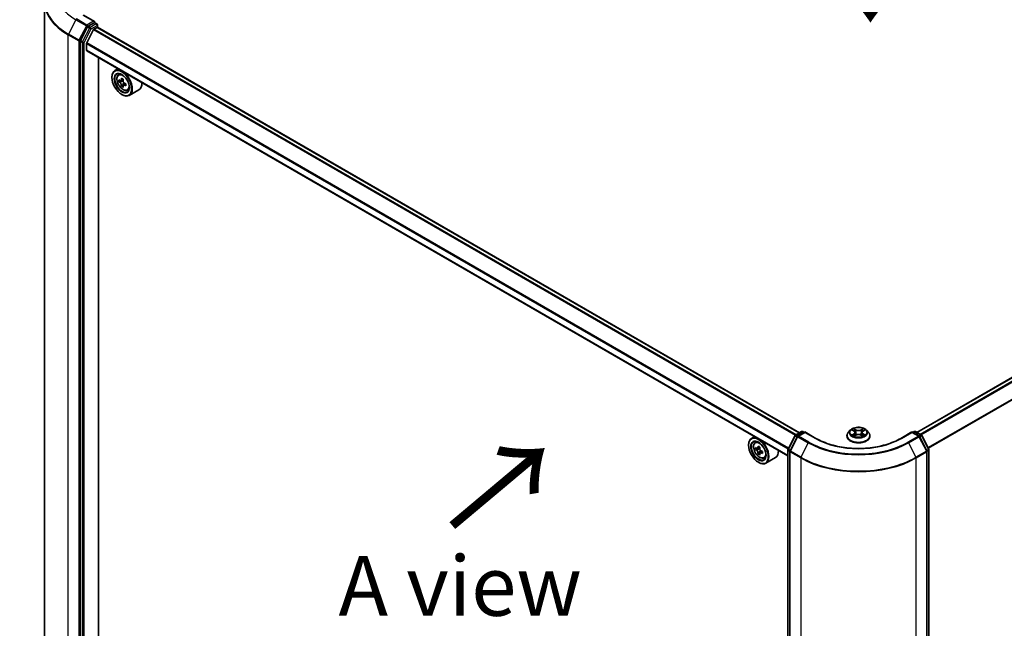
# Model space of a CAD drawing. Units: millimetres. Extents: x 36 to 8307, y 20 to 1425.
# Drawn here: x 110 to 213, y 546 to 610 of the extents above; entities that cross this region are included whole.
import ezdxf

# ---------------------------------------------------------------- set-up
doc = ezdxf.new("R2010")
doc.units = ezdxf.units.MM
doc.header["$LTSCALE"] = 2.5
doc.layers.get('Defpoints').update_dxf_attribs({"lineweight": 25})
for name, color, linetype, lineweight in [('Dimension (ISO)', 7, 'Continuous', 18), ('Symbol (ISO)', 7, 'Continuous', 18), ('Visible (ISO)', 7, 'Continuous', 35), ('Visible Narrow (ISO)', 7, 'Continuous', 25)]:
    doc.layers.add(name, color=color, linetype=linetype, lineweight=lineweight)
doc.styles.add('Note Text (TK)', font='MS PGothic.ttf')
doc.dimstyles.new('Default - Method 1b (TK)', dxfattribs={"dimscale": 2.5, "dimtxt": 2.5, "dimasz": 2.5, "dimexe": 1, "dimexo": 1.5, "dimgap": 1, "dimtad": 1, "dimdsep": 46, "dimtxsty": 'Note Text (TK)', "dimblk": 'OPEN', "dimcen": 0.09, "dimdle": 5, "dimclrd": 100, "dimclre": 100, "dimclrt": 7, "dimadec": 1, "dimazin": 1, "dimtfac": 1, "dimtmove": 0, "dimatfit": 3, "dimldrblk": 'OPEN', "dimfxl": 1, "dimtolj": 1, "dimlwd": -1, "dimlwe": -1, "dimarcsym": 0})

# ---------------------------------------------------------------- blocks, each defined once
blk = doc.blocks.new('_Open')
at = {"color": 0, "linetype": 'ByBlock', "lineweight": -2}
for p, q in [((-1, 0.167), (0, 0)), ((-1, -0.167), (0, 0)), ((0, 0), (-1, 0))]:
    blk.add_line(p, q, dxfattribs=at)
blk = doc.blocks.new('*D23')
at = {"layer": 'Defpoints', "color": 0}
for p in [(93.76, 622.95), (116.26, 609.67), (115.51, 534.77)]:
    blk.add_point(p, dxfattribs=at)
at = {"layer": 'Dimension (ISO)', "color": 100}
for p, q in [((112.53, 611.87), (91.28, 624.42)), ((93.07, 554.3), (93.7, 616.7)), ((111.78, 536.97), (90.52, 549.52))]:
    blk.add_line(p, q, dxfattribs=at)
at = {"layer": 'Dimension (ISO)', "color": 100, "xscale": 6.25, "yscale": 6.25, "zscale": 6.25}
for p, rotation in [((93.76, 622.95), 89.42160724004547), ((93.01, 548.05), 269.4216072400455)]:
    blk.add_blockref('_Open', p, dxfattribs=dict(at, rotation=rotation))
at = {"layer": 'Dimension (ISO)', "color": 7, "insert": (87.67, 575.07), "char_height": 6.25, "attachment_point": 4, "rotation": 89.4216, "style": 'Note Text (TK)'}
blk.add_mtext('\\A1;{\\Q29.983;\\W0.812;\\H0.821x;\\fMS PGothic|b0|i0;{\\H6.2250;221.5}}', dxfattribs=at)

msp = doc.modelspace()

# ---------------------------------------------------------------- linework, layer by layer
at = {"layer": 'Visible (ISO)'}
for p, q in [((112.8935, 611.4958), (112.8935, 538.4603)), ((118.1425, 609.3941), (116.9898, 610.0596)), ((117.4132, 608.835), (116.6832, 607.42)), ((118.1058, 609.2709), (117.4806, 608.9099)), ((118.0745, 608.6064), (118.4005, 608.7946)), ((118.1645, 609.2793), (118.3746, 609.158)), ((118.4371, 608.8066), (118.4371, 609.0498)), ((191.8807, 566.4131), (118.463, 608.8008)), ((277.6138, 608.8689), (204.1372, 566.4471)), ((118.0293, 608.5558), (117.324, 607.1714)), ((116.6622, 607.3419), (116.6622, 534.3813)), ((117.3104, 606.3962), (117.3104, 607.12)), ((190.6655, 564.0023), (117.3362, 606.3389)), ((118.5625, 536.237), (118.5625, 605.631)), ((119.962, 603.5554), (119.962, 603.5895)), ((120.5909, 604.4599), (120.2727, 604.2761)), ((120.6421, 603.8339), (120.781, 603.956)), ((120.8598, 603.2046), (120.6878, 603.1053)), ((121.149, 603.3573), (120.899, 603.213)), ((120.9461, 603.2402), (121.0701, 603.1679)), ((121.1401, 602.7285), (120.9627, 602.6261)), ((121.4109, 602.894), (121.1629, 602.7508)), ((121.2094, 602.9251), (121.2088, 602.7772)), ((120.9932, 601.7694), (121.0227, 601.7523)), ((121.5744, 602.2191), (121.7496, 602.2784)), ((122.7744, 602.2564), (121.7727, 601.678)), ((191.4581, 566.1691), (192.0833, 566.5301)), ((192.4404, 566.4982), (191.7118, 566.0774)), ((192.2083, 566.5301), (192.3521, 566.4471)), ((192.4404, 566.4559), (192.4404, 566.4982)), ((193.5931, 565.8327), (192.4404, 566.4982)), ((197.1839, 566.6802), (196.9772, 566.4497)), ((197.3874, 566.7058), (197.5641, 566.5998)), ((197.673, 566.4544), (197.7071, 566.1363)), ((198.4038, 566.4532), (198.3696, 566.135)), ((198.5134, 566.5991), (198.6906, 566.7048)), ((198.8929, 566.6802), (199.0996, 566.4497)), ((203.6363, 566.4982), (202.4837, 565.8327)), ((203.6363, 566.4982), (203.6363, 566.4559)), ((204.365, 566.0774), (203.6363, 566.4982)), ((203.7247, 566.4471), (203.8684, 566.5301)), ((203.9934, 566.5301), (204.6187, 566.1691)), ((187.1768, 566.0165), (186.8586, 565.8327)), ((187.228, 565.3905), (187.3669, 565.5126)), ((190.6794, 564.7032), (191.4095, 566.1182)), ((191.6632, 566.0265), (190.8857, 564.5195)), ((196.83, 566.0816), (196.83, 566.0955)), ((197.5958, 566.0744), (197.7804, 566.1771)), ((198.2951, 566.1767), (198.4792, 566.0738)), ((199.2467, 566.0816), (199.2467, 566.0955)), ((205.1911, 564.5195), (204.4136, 566.0265)), ((204.6673, 566.1182), (205.3973, 564.7032)), ((186.5479, 565.1121), (186.5479, 565.1461)), ((187.4486, 564.7603), (187.2742, 564.6596)), ((187.7328, 564.9127), (187.4838, 564.769)), ((187.5303, 564.7958), (187.6564, 564.7229)), ((187.9989, 564.4518), (187.7499, 564.308)), ((187.7964, 564.4805), (187.7964, 564.3349)), ((190.6655, 491.6853), (190.6655, 564.6459)), ((190.8718, 564.4622), (190.8718, 491.4267)), ((205.205, 491.4267), (205.205, 564.4622)), ((205.4112, 564.6459), (205.4112, 491.6853)), ((187.7248, 564.2819), (187.5504, 564.1812)), ((187.5791, 563.326), (187.6086, 563.309)), ((188.1603, 563.7757), (188.3355, 563.835)), ((189.3603, 563.813), (188.3586, 563.2347))]:
    msp.add_line(p, q, dxfattribs=at)
for centre, start, end in [((118.3121, 609.0498), 0, 60), ((192.1458, 566.4219), 60, 120), ((203.9309, 566.4219), 60, 120), ((191.5206, 566.0609), 120, 152.709432), ((191.7743, 565.9692), 120, 152.709432), ((204.3025, 565.9692), 27.290568, 60), ((204.5562, 566.0609), 27.290568, 60), ((190.7905, 564.6459), 152.709432, 180), ((190.9968, 564.4622), 152.709432, 180), ((205.08, 564.4622), 0, 27.290568), ((205.2862, 564.6459), 0, 27.290568)]:
    msp.add_arc(centre, 0.125, start, end, dxfattribs=at)
for centre, major_axis, ratio, start_param, end_param in [((117.4806, 608.8079), (0.0625, 0.1083), 0.57735027, 0.78539816, 1.65258071), ((118.0175, 609.3219), (0.1768, 0), 0.57735027, 0, 1.57079633), ((118.1058, 609.373), (0.0625, -0.1083), 0.57735027, 0.15954809, 0.78539816), ((118.4005, 608.6926), (0.0625, 0.1083), 0.57735027, 0, 0.78539816), ((118.0745, 608.5384), (-0.0417, -0.0722), 0.57735027, 3.92699082, 4.80304887), ((116.7506, 607.3929), (0.0625, 0.1083), 0.57735027, 1.65258071, 2.35619449), ((117.3693, 607.154), (-0.0417, -0.0722), 0.57735027, 4.80304887, 5.49778714), ((117.3987, 606.4472), (-0.0625, -0.1083), 0.57735027, 5.49778714, 6.28318531), ((121.0227, 602.9771), (0.75, -1.299), 0.57735027, 5.49778714, 10.21017612), ((121.0227, 602.9771), (0.5417, -0.9382), 0.57735027, 2.37524496, 7.049533), ((123.0733, 604.2678), (-1.5246, -2.6155), 0.57456087, 5.32728602, 5.39158738), ((123.1671, 604.6384), (-2.9851, 0.0125), 0.58012626, 0.74418662, 0.83145279), ((122.7971, 604.4288), (-1.5033, -2.5789), 0.57456087, 5.45655237, 5.54381854), ((123.1649, 604.1081), (3.0274, -0.0127), 0.58012626, 3.75651292, 3.82081428), ((123.1658, 604.3202), (-3.0274, 0.0127), 0.58012626, 0.61492027, 0.67922163), ((123.0733, 604.2678), (-1.5246, -2.6155), 0.57456087, 5.60878353, 5.67308489), ((123.1636, 603.7899), (2.9851, -0.0125), 0.58012626, 3.88577927, 3.97304544), ((121.0694, 603.0067), (0.099, -0.1714), 0.57735027, 1.7826456, 2.3513747), ((123.2574, 604.1605), (1.5246, 2.6155), 0.57456087, 2.46719088, 2.53149223), ((123.2574, 604.1605), (1.5246, 2.6155), 0.57456087, 2.18569336, 2.24999472), ((121.0694, 603.0067), (0.099, -0.1714), 0.57735027, 0.78057837, 1.33443791), ((123.1649, 604.1081), (3.0274, -0.0127), 0.58012626, 4.03801043, 4.10231179), ((123.1658, 604.3202), (-3.0274, 0.0127), 0.58012626, 0.89641778, 0.96071914), ((123.5336, 603.9995), (1.5033, 2.5789), 0.57456087, 2.31495971, 2.40222588), ((122.0244, 603.5554), (0.75, -1.299), 0.57735027, 0, 0.84814375), ((187.6086, 564.5337), (0.75, -1.299), 0.57735027, 5.49778714, 10.21017612), ((187.6086, 564.5337), (0.5417, -0.9382), 0.57735027, 2.37524496, 7.049533), ((189.3829, 565.9834), (-1.4926, -2.5852), 0.57735027, 5.45415406, 5.54142023), ((189.7512, 565.8771), (-3.0274, 0), 0.57735027, 0.61249873, 0.67680009), ((189.7512, 565.6645), (3.0274, 0), 0.57735027, 3.75409138, 3.81839274), ((189.6592, 565.8239), (-1.5137, -2.6218), 0.57735027, 5.32488771, 5.38918907), ((189.7512, 566.196), (-2.9851, 0), 0.57735027, 0.74176508, 0.82903125), ((187.6564, 564.5613), (0.099, -0.1714), 0.57735027, 1.79506236, 2.35619449), ((189.8433, 565.7176), (1.5137, 2.6218), 0.57735027, 2.18329505, 2.24759641), ((187.6564, 564.5613), (0.099, -0.1714), 0.57735027, 0.78539816, 1.3465303), ((189.7512, 565.8771), (-3.0274, 0), 0.57735027, 0.89399624, 0.9582976), ((190.1195, 565.5582), (1.4926, 2.5852), 0.57735027, 2.3125614, 2.39982758), ((188.6103, 565.1121), (0.75, -1.299), 0.57735027, 0, 0.84814375), ((189.6592, 565.8239), (-1.5137, -2.6218), 0.57735027, 5.60638522, 5.67068658), ((189.7512, 565.3455), (2.9851, 0), 0.57735027, 3.88335773, 3.9706239), ((189.8433, 565.7176), (1.5137, 2.6218), 0.57735027, 2.46479257, 2.52909393), ((189.7512, 565.6645), (3.0274, 0), 0.57735027, 4.03558889, 4.09989025)]:
    msp.add_ellipse(centre, major_axis=major_axis, ratio=ratio, start_param=start_param, end_param=end_param, dxfattribs=at)
for centre, major_axis in [((120.9932, 602.9601), (0.7292, -1.263)), ((120.9932, 602.9601), (-0.5625, 0.9743)), ((187.5791, 564.5167), (0.7292, -1.263)), ((187.5791, 564.5167), (-0.5625, 0.9743))]:
    msp.add_ellipse(centre, major_axis=major_axis, ratio=0.57735027, dxfattribs=at)
for points, knots in [([(118.1058, 609.2709), (118.117, 609.2774), (118.129, 609.2816), (118.1501, 609.2841), (118.1591, 609.2824), (118.1645, 609.2793)], [0.1851472285, 0.1851472285, 0.1851472285, 0.1851472285, 0.1965284229, 0.1965284229, 0.2079096173, 0.2079096173, 0.2079096173, 0.2079096173]), ([(120.6421, 603.8339), (120.5974, 603.7946), (120.5617, 603.7444), (120.5072, 603.6235), (120.4905, 603.5511), (120.4789, 603.3903), (120.4855, 603.3012), (120.5218, 603.1183), (120.5516, 603.0246), (120.6305, 602.8422), (120.6796, 602.7536), (120.7923, 602.5894), (120.8559, 602.5139), (120.9924, 602.383), (121.0652, 602.3278), (121.2144, 602.2443), (121.2907, 602.2159), (121.4371, 602.193), (121.5075, 602.197), (121.5727, 602.2185), (121.5735, 602.2188), (121.5744, 602.2191)], [4.04675388, 4.04675388, 4.04675388, 4.04675388, 4.3252501, 4.3252501, 4.63706893, 4.63706893, 4.97070387, 4.97070387, 5.30504542, 5.30504542, 5.63712785, 5.63712785, 5.96898241, 5.96898241, 6.30281326, 6.30281326, 6.63753738, 6.63753738, 6.95423421, 6.95423421, 6.95845999, 6.95845999, 6.95845999, 6.95845999]), ([(120.9441, 602.7719), (120.9422, 602.791), (120.9372, 602.8136), (120.9209, 602.8604), (120.9096, 602.8845), (120.8848, 602.9278), (120.8697, 602.9497), (120.8374, 602.9875), (120.8204, 603.0034), (120.8048, 603.0147)], [0, 0, 0, 0, 0.0179369429, 0.0179369429, 0.0358738858, 0.0358738858, 0.0538108287, 0.0538108287, 0.0717477716, 0.0717477716, 0.0717477716, 0.0717477716]), ([(120.8057, 603.2268), (120.8213, 603.2155), (120.8384, 603.2077), (120.8707, 603.2027), (120.886, 603.2056), (120.911, 603.2198), (120.9224, 603.232), (120.9391, 603.2647), (120.9443, 603.2852), (120.9463, 603.3064)], [0, 0, 0, 0, 0.0179369429, 0.0179369429, 0.0358738858, 0.0358738858, 0.0538108287, 0.0538108287, 0.0717477716, 0.0717477716, 0.0717477716, 0.0717477716]), ([(121.2688, 602.7442), (121.2494, 602.7533), (121.229, 602.7593), (121.1922, 602.7617), (121.1759, 602.7581), (121.1508, 602.7439), (121.1405, 602.7324), (121.1283, 602.7022), (121.1264, 602.6836), (121.1282, 602.6646)], [0, 0, 0, 0, 0.0179369429, 0.0179369429, 0.0358738858, 0.0358738858, 0.0538108287, 0.0538108287, 0.0717477716, 0.0717477716, 0.0717477716, 0.0717477716]), ([(121.1304, 603.1991), (121.1284, 603.1778), (121.1302, 603.1533), (121.1421, 603.1039), (121.1522, 603.0792), (121.177, 603.036), (121.1933, 603.0147), (121.2299, 602.9794), (121.2503, 602.9654), (121.2697, 602.9563)], [0, 0, 0, 0, 0.0179369429, 0.0179369429, 0.0358738858, 0.0358738858, 0.0538108287, 0.0538108287, 0.0717477716, 0.0717477716, 0.0717477716, 0.0717477716]), ([(196.9772, 566.4497), (196.9586, 566.4289), (196.9415, 566.4074), (196.9107, 566.3631), (196.8969, 566.3403), (196.8731, 566.2936), (196.863, 566.2697), (196.8467, 566.2209), (196.8405, 566.1961), (196.8321, 566.146), (196.83, 566.1208), (196.83, 566.0955)], [5.02153117, 5.02153117, 5.02153117, 5.02153117, 5.117044492, 5.117044492, 5.212557815, 5.212557815, 5.308071137, 5.308071137, 5.40358446, 5.40358446, 5.499097782, 5.499097782, 5.499097782, 5.499097782]), ([(198.8929, 566.6802), (198.8417, 566.7373), (198.7768, 566.7873), (198.6236, 566.8735), (198.5344, 566.9089), (198.3428, 566.9607), (198.2406, 566.977), (198.0333, 566.9896), (197.9284, 566.9859), (197.7253, 566.9589), (197.6272, 566.9355), (197.447, 566.8705), (197.3648, 566.8288), (197.2533, 566.7489), (197.2159, 566.7159), (197.1839, 566.6802)], [2.83507174, 2.83507174, 2.83507174, 2.83507174, 3.15608467, 3.15608467, 3.49051327, 3.49051327, 3.82359072, 3.82359072, 4.15490416, 4.15490416, 4.48664007, 4.48664007, 4.82061803, 4.82061803, 5.02153117, 5.02153117, 5.02153117, 5.02153117]), ([(197.673, 566.4544), (197.6718, 566.4657), (197.6692, 566.4769), (197.6614, 566.4987), (197.6562, 566.5094), (197.6435, 566.5299), (197.6359, 566.5398), (197.6187, 566.5586), (197.6091, 566.5676), (197.5879, 566.5845), (197.5764, 566.5924), (197.5641, 566.5998)], [2.419408484, 2.419408484, 2.419408484, 2.419408484, 2.560354659, 2.560354659, 2.701300835, 2.701300835, 2.84224701, 2.84224701, 2.983193186, 2.983193186, 3.124139361, 3.124139361, 3.124139361, 3.124139361]), ([(198.5134, 566.5991), (198.5009, 566.5917), (198.4894, 566.5838), (198.4681, 566.5668), (198.4584, 566.5579), (198.4411, 566.539), (198.4335, 566.5291), (198.4207, 566.5085), (198.4154, 566.4978), (198.4076, 566.4758), (198.405, 566.4646), (198.4038, 566.4532)], [4.729842273, 4.729842273, 4.729842273, 4.729842273, 4.871312704, 4.871312704, 5.012783134, 5.012783134, 5.154253565, 5.154253565, 5.295723996, 5.295723996, 5.437194426, 5.437194426, 5.437194426, 5.437194426]), ([(199.2467, 566.0955), (199.2467, 566.1208), (199.2446, 566.146), (199.2363, 566.1961), (199.2301, 566.2209), (199.2138, 566.2697), (199.2037, 566.2936), (199.1798, 566.3403), (199.1661, 566.3631), (199.1353, 566.4074), (199.1182, 566.4289), (199.0996, 566.4497)], [2.357505128, 2.357505128, 2.357505128, 2.357505128, 2.453018451, 2.453018451, 2.548531773, 2.548531773, 2.644045096, 2.644045096, 2.739558418, 2.739558418, 2.83507174, 2.83507174, 2.83507174, 2.83507174]), ([(187.228, 565.3905), (187.1833, 565.3512), (187.1476, 565.301), (187.0931, 565.1802), (187.0764, 565.1077), (187.0647, 564.947), (187.0714, 564.8578), (187.1077, 564.6749), (187.1375, 564.5812), (187.2164, 564.3988), (187.2655, 564.3102), (187.3782, 564.146), (187.4418, 564.0705), (187.5783, 563.9397), (187.6511, 563.8845), (187.8003, 563.8009), (187.8766, 563.7725), (188.023, 563.7496), (188.0934, 563.7536), (188.1586, 563.7752), (188.1594, 563.7754), (188.1603, 563.7757)], [4.04193409, 4.04193409, 4.04193409, 4.04193409, 4.32043031, 4.32043031, 4.63224914, 4.63224914, 4.96588408, 4.96588408, 5.30022563, 5.30022563, 5.63230805, 5.63230805, 5.96416262, 5.96416262, 6.29799346, 6.29799346, 6.63271759, 6.63271759, 6.94941442, 6.94941442, 6.9536402, 6.9536402, 6.9536402, 6.9536402]), ([(202.4837, 565.8327), (202.0214, 565.5658), (201.4837, 565.34), (200.3109, 564.995), (199.676, 564.8758), (198.3725, 564.7566), (197.7042, 564.7566), (196.4008, 564.8758), (195.7659, 564.995), (194.593, 565.34), (194.0553, 565.5658), (193.5931, 565.8327)], [3.14159265, 3.14159265, 3.14159265, 3.14159265, 3.45575192, 3.45575192, 3.76991118, 3.76991118, 4.08407045, 4.08407045, 4.39822972, 4.39822972, 4.71238898, 4.71238898, 4.71238898, 4.71238898]), ([(196.83, 566.0816), (196.83, 566.0071), (196.8497, 565.9328), (196.9259, 565.7905), (196.9838, 565.7227), (197.1332, 565.5998), (197.226, 565.5452), (197.436, 565.456), (197.5532, 565.4216), (197.7997, 565.3762), (197.9289, 565.3653), (198.1865, 565.3677), (198.3149, 565.3811), (198.5583, 565.4309), (198.6734, 565.4674), (198.8788, 565.5605), (198.9691, 565.6171), (199.1148, 565.7456), (199.1704, 565.8175), (199.2325, 565.9547), (199.2467, 566.0181), (199.2467, 566.0816)], [5.49909778, 5.49909778, 5.49909778, 5.49909778, 5.79880836, 5.79880836, 6.11121934, 6.11121934, 6.43571238, 6.43571238, 6.76144032, 6.76144032, 7.08619079, 7.08619079, 7.41054565, 7.41054565, 7.73537975, 7.73537975, 8.06117714, 8.06117714, 8.38509219, 8.38509219, 8.64069044, 8.64069044, 8.64069044, 8.64069044]), ([(197.4664, 566.1634), (197.4739, 566.1572), (197.482, 566.1509), (197.4995, 566.1383), (197.5088, 566.1321), (197.5287, 566.1197), (197.5392, 566.1136), (197.5612, 566.1016), (197.5728, 566.0958), (197.5919, 566.0868), (197.5991, 566.0835), (197.6065, 566.0804)], [6.105680618, 6.105680618, 6.105680618, 6.105680618, 6.175836555, 6.175836555, 6.245992492, 6.245992492, 6.316148429, 6.316148429, 6.386304367, 6.386304367, 6.426999396, 6.426999396, 6.426999396, 6.426999396]), ([(198.2951, 566.1767), (198.2674, 566.1922), (198.2358, 566.205), (198.1678, 566.2246), (198.1314, 566.2313), (198.0569, 566.238), (198.0188, 566.238), (197.9443, 566.2314), (197.9079, 566.2248), (197.8398, 566.2053), (197.8082, 566.1925), (197.7804, 566.1771)], [3.15904595, 3.15904595, 3.15904595, 3.15904595, 3.46622389, 3.46622389, 3.77340184, 3.77340184, 4.08057979, 4.08057979, 4.38775774, 4.38775774, 4.69493569, 4.69493569, 4.69493569, 4.69493569]), ([(198.4687, 566.0797), (198.4761, 566.0829), (198.4834, 566.0861), (198.5026, 566.0951), (198.5142, 566.101), (198.5364, 566.1129), (198.5469, 566.119), (198.5668, 566.1314), (198.5762, 566.1376), (198.5938, 566.1502), (198.6019, 566.1564), (198.6095, 566.1627)], [1.426637204, 1.426637204, 1.426637204, 1.426637204, 1.46769088, 1.46769088, 1.537834818, 1.537834818, 1.607978757, 1.607978757, 1.678122695, 1.678122695, 1.748266633, 1.748266633, 1.748266633, 1.748266633]), ([(187.3911, 564.7824), (187.4067, 564.7712), (187.4238, 564.7635), (187.4561, 564.7587), (187.4713, 564.7618), (187.4962, 564.7761), (187.5075, 564.7884), (187.524, 564.8213), (187.5292, 564.8419), (187.5311, 564.8632)], [0, 0, 0, 0, 0.0179369429, 0.0179369429, 0.0358738858, 0.0358738858, 0.0538108287, 0.0538108287, 0.0717477716, 0.0717477716, 0.0717477716, 0.0717477716]), ([(187.5311, 564.3274), (187.5292, 564.3465), (187.524, 564.3692), (187.5075, 564.416), (187.4962, 564.4401), (187.4713, 564.4832), (187.4561, 564.5051), (187.4238, 564.5428), (187.4067, 564.5586), (187.3911, 564.5698)], [0, 0, 0, 0, 0.0179369429, 0.0179369429, 0.0358738858, 0.0358738858, 0.0538108287, 0.0538108287, 0.0717477716, 0.0717477716, 0.0717477716, 0.0717477716]), ([(187.7152, 564.7569), (187.7133, 564.7356), (187.7151, 564.711), (187.7272, 564.6616), (187.7374, 564.6369), (187.7623, 564.5937), (187.7787, 564.5725), (187.8154, 564.5374), (187.8357, 564.5235), (187.8552, 564.5145)], [0, 0, 0, 0, 0.0179369429, 0.0179369429, 0.0358738858, 0.0358738858, 0.0538108287, 0.0538108287, 0.0717477716, 0.0717477716, 0.0717477716, 0.0717477716]), ([(187.8552, 564.3019), (187.8357, 564.3109), (187.8154, 564.3167), (187.7787, 564.3189), (187.7623, 564.3152), (187.7374, 564.3008), (187.7272, 564.2892), (187.7151, 564.2588), (187.7133, 564.2402), (187.7152, 564.2211)], [0, 0, 0, 0, 0.0179369429, 0.0179369429, 0.0358738858, 0.0358738858, 0.0538108287, 0.0538108287, 0.0717477716, 0.0717477716, 0.0717477716, 0.0717477716])]:
    msp.add_open_spline(points, degree=3, knots=knots, dxfattribs=at)
at = {"layer": 'Visible Narrow (ISO)'}
for p, q in [((117.3513, 609.0394), (116.2612, 609.6688)), ((116.9273, 610.0534), (118.0175, 609.424)), ((116.1938, 609.5938), (115.4163, 608.0869)), ((116.1938, 609.5938), (117.2839, 608.9644)), ((117.2839, 608.9644), (116.5064, 607.4575)), ((117.6194, 608.7159), (116.8894, 607.3009)), ((117.0452, 607.2228), (117.7752, 608.6378)), ((118.0175, 609.424), (117.3513, 609.0394)), ((117.4132, 608.835), (117.4397, 608.8863)), ((117.4132, 608.835), (117.6194, 608.7159)), ((117.4397, 608.8863), (117.4806, 608.9099)), ((117.6868, 608.7908), (117.4806, 608.9099)), ((118.3121, 609.1518), (117.6868, 608.7908)), ((117.7752, 608.6378), (118.4005, 608.9988)), ((118.1058, 609.2709), (118.3121, 609.1518)), ((118.4005, 608.9988), (118.4005, 608.7946)), ((118.4005, 608.7946), (191.844, 566.392)), ((204.1738, 566.426), (277.6763, 608.8627)), ((277.9884, 608.6824), (204.4859, 566.2458)), ((115.3953, 608.0087), (116.4854, 607.3793)), ((115.3953, 534.9732), (115.3953, 608.0087)), ((116.5064, 607.4575), (115.4163, 608.0869)), ((118.0293, 608.5558), (191.4518, 566.1653)), ((191.5181, 566.2038), (118.0745, 608.6064)), ((204.5856, 566.1882), (278.0563, 608.6065)), ((116.4854, 607.3793), (116.4854, 534.3438)), ((116.6622, 607.3793), (116.6832, 607.42)), ((116.6622, 607.3419), (116.6622, 607.3793)), ((116.6622, 607.3419), (116.8684, 607.2228)), ((116.8894, 607.3009), (116.6832, 607.42)), ((116.8684, 607.2228), (116.8684, 534.2622)), ((117.0452, 534.2622), (117.0452, 607.2228)), ((117.3104, 607.12), (190.7022, 564.7472)), ((190.7257, 564.7929), (117.324, 607.1714)), ((278.7459, 607.2529), (205.3171, 564.8587)), ((205.3525, 564.7901), (278.7664, 607.1757)), ((190.6655, 564.0445), (117.3104, 606.3962)), ((120.8048, 603.0147), (121.0701, 603.1679)), ((121.2094, 602.9251), (120.9441, 602.7719)), ((120.9463, 603.3064), (121.0996, 603.395)), ((121.4235, 602.8335), (121.2688, 602.7442)), ((191.5206, 566.1629), (192.1458, 566.5239)), ((191.7743, 566.0713), (192.4404, 566.4559)), ((192.1458, 566.5239), (192.3154, 566.426)), ((192.4404, 566.4559), (193.5306, 565.8265)), ((197.328, 566.7341), (197.5534, 566.599)), ((197.7918, 566.7363), (197.5584, 566.8667)), ((197.6306, 566.7941), (197.7773, 566.7121)), ((197.7773, 566.7121), (197.7563, 566.4171)), ((198.5202, 566.866), (198.2863, 566.7359)), ((198.3006, 566.7117), (198.4477, 566.7935)), ((198.3006, 566.7117), (198.3216, 566.4167)), ((198.524, 566.5983), (198.75, 566.733)), ((202.5462, 565.8265), (203.6363, 566.4559)), ((203.6363, 566.4559), (204.3025, 566.0713)), ((203.7613, 566.426), (203.9309, 566.5239)), ((203.9309, 566.5239), (204.5562, 566.1629)), ((190.7231, 564.673), (191.4532, 566.088)), ((190.9294, 564.4893), (191.7069, 565.9963)), ((191.4532, 566.088), (191.6394, 565.9804)), ((191.6924, 566.0637), (191.5206, 566.1629)), ((191.7069, 565.9963), (192.797, 565.3669)), ((192.8644, 565.4419), (191.7743, 566.0713)), ((192.797, 565.3669), (192.0195, 563.86)), ((197.5527, 566.3135), (197.3268, 566.1788)), ((197.4256, 566.2049), (197.5676, 566.2896)), ((197.5565, 566.0458), (197.7905, 566.1759)), ((197.5676, 566.2896), (197.5823, 566.0913)), ((198.285, 566.1755), (198.5184, 566.045)), ((198.5084, 566.2889), (198.4938, 566.091)), ((198.5084, 566.2889), (198.6501, 566.204)), ((198.7487, 566.1777), (198.5234, 566.3128)), ((204.3025, 566.0713), (203.2124, 565.4419)), ((203.2798, 565.3669), (204.3699, 565.9963)), ((203.2798, 565.3669), (204.0573, 563.86)), ((204.3699, 565.9963), (205.1474, 564.4893)), ((204.5562, 566.1629), (204.3843, 566.0637)), ((204.4373, 565.9804), (204.6236, 566.088)), ((204.6236, 566.088), (205.3536, 564.673)), ((187.3911, 564.5698), (187.6564, 564.7229)), ((187.5311, 564.8632), (187.6851, 564.9521)), ((187.7964, 564.4805), (187.5311, 564.3274)), ((188.0092, 564.3908), (187.8552, 564.3019)), ((190.7021, 491.6343), (190.7021, 564.5949)), ((190.7021, 564.5949), (190.876, 564.4945)), ((190.9094, 564.5655), (190.7231, 564.673)), ((190.9084, 564.4112), (191.9985, 563.7818)), ((190.9084, 491.3757), (190.9084, 564.4112)), ((192.0195, 563.86), (190.9294, 564.4893)), ((205.1474, 564.4893), (204.0573, 563.86)), ((204.0782, 563.7818), (205.1684, 564.4112)), ((205.3536, 564.673), (205.1674, 564.5655)), ((205.1684, 564.4112), (205.1684, 491.3757)), ((205.2007, 564.4945), (205.3746, 564.5949)), ((205.3746, 564.5949), (205.3746, 491.6343)), ((191.9985, 563.7818), (191.9985, 490.7463)), ((204.0782, 490.7463), (204.0782, 563.7818))]:
    msp.add_line(p, q, dxfattribs=at)
for centre, major_axis, ratio, start_param, end_param in [((121.4351, 612.6199), (-7.4124, 0), 0.57735027, 5.63972246, 7.06858347), ((121.4351, 611.5619), (-8.512, 0), 0.57735027, 5.63972246, 7.06858347), ((121.4351, 611.4958), (-8.5417, 0), 0.57735027, 0, 0.78539816), ((116.2612, 609.5667), (-0.0625, -0.1083), 0.57735027, 3.92699082, 4.79417336), ((117.3513, 608.9373), (-0.0625, -0.1083), 0.57735027, 3.92699082, 4.79417336), ((117.3513, 608.9373), (-0.1111, 0.0573), 0.06670225, 0.95373744, 2.52453377), ((117.3513, 608.9373), (0.0625, -0.1083), 0.57735027, 0.78539816, 2.35619449), ((117.6868, 608.6888), (-0.0625, -0.1083), 0.57735027, 3.92699082, 4.79417336), ((117.6868, 608.6888), (-0.1111, 0.0573), 0.06670225, 0.95373744, 2.52453377), ((117.6868, 608.6888), (0.0625, -0.1083), 0.57735027, 0.78539816, 2.35619449), ((118.3121, 609.0498), (0.0625, 0.1083), 0.57735027, 0, 0.78539816), ((118.3121, 609.0498), (0.0625, -0.1083), 0.57735027, 0.78539816, 2.35619449), ((118.3121, 609.0498), (0.125, 0), 0.57735027, 5.49778714, 6.28318531), ((115.4837, 608.0597), (0.0625, 0.1083), 0.57735027, 1.65258071, 2.35619449), ((116.5738, 607.4304), (-0.0625, -0.1083), 0.57735027, 4.79417336, 5.49778714), ((116.5738, 607.4304), (-0.125, 0), 0.57735027, 0.78539816, 2.35619449), ((116.5738, 607.4304), (0.1111, -0.0573), 0.06670225, 4.09533009, 5.66612642), ((116.9568, 607.2738), (-0.0625, -0.1083), 0.57735027, 4.79417336, 5.49778714), ((116.9568, 607.2738), (-0.125, 0), 0.57735027, 0.78539816, 2.35619449), ((116.9568, 607.2738), (0.1111, -0.0573), 0.06670225, 4.09533009, 5.66612642), ((121.1621, 603.0576), (-0.4692, 0.8127), 0.57735027, 5.85940152, 6.39812858), ((121.1621, 603.0576), (0.4692, -0.8127), 0.57735027, 6.16824203, 6.70696909), ((192.1458, 566.4219), (-0.0625, 0.1083), 0.57735027, 5.49778714, 6.28318531), ((192.1458, 566.4219), (0.0625, 0.1083), 0.57735027, 0, 0.78539816), ((198.0384, 566.1326), (-1.1949, 0), 0.57735027, 5.8056187, 9.90234457), ((198.0384, 566.4249), (-0.9621, 0), 0.57735027, 5.8056187, 9.90234457), ((198.0384, 566.4559), (-0.8584, 0), 0.57735027, 5.30579198, 5.68716103), ((198.0384, 566.3614), (0.6717, 0), 0.57735027, 2.17498368, 2.41952974), ((197.297, 566.4564), (0.3559, 0), 0.57735027, 5.5139298, 7.04981954), ((197.5534, 566.582), (0.0107, 0.0179), 0.58808136, 0, 0.79495783), ((197.297, 566.4409), (0.3767, 0), 0.57735027, 5.5139298, 6.34508866), ((197.6162, 566.787), (-0.017, -0.012), 0.18558016, 1.04420665, 2.43938882), ((197.6674, 566.6792), (-0.0201, -0.0056), 0.22263947, 3.85052262, 5.20594574), ((197.7419, 566.41), (-0.0201, -0.0056), 0.22260613, 3.85051592, 5.20156187), ((197.7918, 566.7193), (-0.0102, -0.0182), 0.56795549, 3.91904874, 5.4025786), ((198.0394, 566.8684), (0.3767, 0), 0.57735027, 3.94313347, 5.47902321), ((198.0394, 566.8839), (-0.3559, 0), 0.57735027, 0.80154082, 2.33743056), ((198.2863, 566.7189), (0.0101, -0.0182), 0.56641591, 0.88187219, 2.36540205), ((198.336, 566.4095), (-0.0201, 0.0056), 0.22316342, 4.22110036, 5.57214631), ((198.7797, 566.4553), (-0.3559, 0), 0.57735027, 5.5139298, 7.04981954), ((198.4108, 566.6787), (-0.0201, 0.0056), 0.2231967, 4.21671646, 5.57213958), ((198.7797, 566.4398), (-0.3767, 0), 0.57735027, 6.22128195, 7.04981954), ((198.0384, 566.3614), (0.6717, 0), 0.57735027, 0.71987777, 0.9639877), ((198.4621, 566.7864), (-0.017, 0.012), 0.18436632, 0.70398241, 2.09916458), ((198.524, 566.5812), (-0.0107, 0.0179), 0.58659461, 5.48958447, 6.28318531), ((198.0384, 566.4559), (-0.8584, 0), 0.57735027, 3.73499566, 4.1163647), ((203.9309, 566.4219), (-0.0625, 0.1083), 0.57735027, 5.49778714, 6.28318531), ((203.9309, 566.4219), (0.0625, 0.1083), 0.57735027, 0, 0.78539816), ((187.7479, 564.6142), (-0.4692, 0.8127), 0.57735027, 5.85940152, 6.39812858), ((191.5206, 566.0609), (-0.1111, 0.0573), 0.06670225, 0, 0.95373744), ((191.5206, 566.0609), (0.0625, 0.1083), 0.57735027, 0.78539816, 1.65258071), ((191.5206, 566.0609), (-0.0625, 0.1083), 0.57735027, 5.49778714, 6.28318531), ((191.7743, 565.9692), (-0.1111, 0.0573), 0.06670225, 0, 0.95373744), ((191.7743, 565.9692), (0.0625, 0.1083), 0.57735027, 0.78539816, 1.65258071), ((191.7743, 565.9692), (-0.0625, 0.1083), 0.57735027, 5.49778714, 6.28318531), ((192.8644, 565.3398), (-0.0625, -0.1083), 0.57735027, 3.92699082, 4.79417336), ((198.0384, 568.393), (7.4124, 0), 0.57735027, 3.92699082, 5.49778714), ((198.0384, 568.4291), (-7.3171, 0), 0.57735027, 0.78539816, 2.35619449), ((193.5306, 565.7244), (0.0625, 0.1083), 0.57735027, 0, 0.78539816), ((198.0384, 568.4291), (6.375, 0), 0.57735027, 3.92699082, 5.49778714), ((198.0384, 566.0955), (-1.2083, 0), 0.57735027, 0, 3.14159265), ((198.0384, 566.0816), (1.2083, 0), 0.57735027, 3.14159265, 6.28318531), ((198.0384, 566.4559), (0.8584, 0), 0.57735027, 3.73499566, 4.1163647), ((197.4405, 566.1981), (-0.004, -0.0204), 0.77909575, 4.52657593, 5.9217581), ((197.5009, 566.1547), (-0.0177, -0.011), 0.72935023, 5.16211572, 5.77734004), ((197.5527, 566.2965), (0.0107, -0.0179), 0.58659461, 0.86446195, 2.34799181), ((197.7905, 566.1588), (-0.0101, 0.0182), 0.56641591, 5.50699471, 6.28318531), ((198.0374, 566.0279), (0.3559, 0), 0.57735027, 0.80154082, 2.33743056), ((198.285, 566.1585), (0.0102, 0.0182), 0.56795549, 0, 0.77745608), ((198.5234, 566.2958), (-0.0107, -0.0179), 0.58808136, 3.93655049, 5.42008035), ((198.0384, 566.4559), (0.8584, 0), 0.57735027, 5.30579198, 5.68716103), ((198.5749, 566.1539), (-0.0177, 0.011), 0.73012151, 3.65114592, 4.26000204), ((198.6352, 566.1972), (0.004, -0.0204), 0.78041072, 0.36076975, 1.75595192), ((202.5462, 565.7244), (-0.0625, 0.1083), 0.57735027, 5.49778714, 6.28318531), ((203.2124, 565.3398), (0.0625, -0.1083), 0.57735027, 1.48901195, 2.35619449), ((204.3025, 565.9692), (0.0625, 0.1083), 0.57735027, 0, 0.78539816), ((204.3025, 565.9692), (0.0625, -0.1083), 0.57735027, 1.48901195, 2.35619449), ((204.3025, 565.9692), (0.1111, 0.0573), 0.06670225, 5.32944787, 6.28318531), ((204.5562, 566.0609), (0.0625, 0.1083), 0.57735027, 0, 0.78539816), ((204.5562, 566.0609), (0.0625, -0.1083), 0.57735027, 1.48901195, 2.35619449), ((204.5562, 566.0609), (0.1111, 0.0573), 0.06670225, 5.32944787, 6.28318531), ((190.7905, 564.6459), (-0.125, 0), 0.57735027, 0, 0.78539816), ((190.7905, 564.6459), (-0.1111, 0.0573), 0.06670225, 0, 0.95373744), ((190.7905, 564.6459), (0.0625, 0.1083), 0.57735027, 1.65258071, 2.35619449), ((190.9968, 564.4622), (-0.125, 0), 0.57735027, 0, 0.78539816), ((190.9968, 564.4622), (-0.1111, 0.0573), 0.06670225, 0, 0.95373744), ((190.9968, 564.4622), (0.0625, 0.1083), 0.57735027, 1.65258071, 2.35619449), ((205.08, 564.4622), (0.1111, 0.0573), 0.06670225, 5.32944787, 6.28318531), ((205.08, 564.4622), (0.0625, -0.1083), 0.57735027, 0.78539816, 1.48901195), ((205.08, 564.4622), (0.125, 0), 0.57735027, 5.49778714, 6.28318531), ((205.2862, 564.6459), (0.1111, 0.0573), 0.06670225, 5.32944787, 6.28318531), ((205.2862, 564.6459), (0.0625, -0.1083), 0.57735027, 0.78539816, 1.48901195), ((205.2862, 564.6459), (0.125, 0), 0.57735027, 5.49778714, 6.28318531), ((187.7479, 564.6142), (0.4692, -0.8127), 0.57735027, 6.16824203, 6.70696909), ((192.0869, 563.8328), (0.0625, 0.1083), 0.57735027, 1.65258071, 2.35619449), ((198.0384, 567.2689), (8.5417, 0), 0.57735027, 3.92699082, 5.49778714), ((198.0384, 567.335), (-8.512, 0), 0.57735027, 0.78539816, 2.35619449), ((203.9899, 563.8328), (-0.0625, 0.1083), 0.57735027, 3.92699082, 4.6306046)]:
    msp.add_ellipse(centre, major_axis=major_axis, ratio=ratio, start_param=start_param, end_param=end_param, dxfattribs=at)
for centre, major_axis in [((121.1151, 603.0305), (0.4402, -0.7625)), ((198.0384, 566.4559), (0.8923, 0)), ((187.701, 564.5871), (0.4402, -0.7625))]:
    msp.add_ellipse(centre, major_axis=major_axis, ratio=0.57735027, dxfattribs=at)
for points, knots in [([(197.4277, 566.6816), (197.4244, 566.6854), (197.4207, 566.689), (197.408, 566.7003), (197.398, 566.707), (197.3783, 566.7176), (197.3687, 566.7218), (197.3487, 566.729), (197.3383, 566.7319), (197.328, 566.7341)], [0.0018876991, 0.0018876991, 0.0018876991, 0.0018876991, 0.0059340385, 0.0059340385, 0.0154285, 0.0154285, 0.0237449879, 0.0237449879, 0.0323943032, 0.0323943032, 0.0323943032, 0.0323943032]), ([(197.328, 566.7341), (197.3374, 566.7305), (197.3469, 566.7266), (197.3652, 566.718), (197.3741, 566.7135), (197.3842, 566.7076), (197.3858, 566.7067), (197.3874, 566.7058)], [-0.0323943032, -0.0323943032, -0.0323943032, -0.0323943032, -0.0237449879, -0.0237449879, -0.0154285, -0.0154285, -0.0138982898, -0.0138982898, -0.0138982898, -0.0138982898]), ([(197.6306, 566.7941), (197.6238, 566.8008), (197.6172, 566.8076), (197.6005, 566.8251), (197.5907, 566.8355), (197.5734, 566.8529), (197.5658, 566.8601), (197.5584, 566.8667)], [-0.0320559737, -0.0320559737, -0.0320559737, -0.0320559737, -0.0236501899, -0.0236501899, -0.0102009359, -0.0102009359, 0.0003383294, 0.0003383294, 0.0003383294, 0.0003383294]), ([(197.5584, 566.8667), (197.563, 566.8595), (197.5676, 566.8512), (197.5788, 566.8304), (197.5854, 566.8175), (197.5981, 566.7955), (197.6034, 566.7867), (197.6096, 566.7783)], [-0.0003383294, -0.0003383294, -0.0003383294, -0.0003383294, 0.0102009359, 0.0102009359, 0.0236501899, 0.0236501899, 0.0320559737, 0.0320559737, 0.0320559737, 0.0320559737]), ([(197.6096, 566.7783), (197.62, 566.7637), (197.6294, 566.748), (197.6454, 566.7151), (197.652, 566.6979), (197.6568, 566.6806)], [-0.0289828459, -0.0289828459, -0.0289828459, -0.0289828459, -0.0145850634, -0.0145850634, 0, 0, 0, 0]), ([(197.6818, 566.6864), (197.6765, 566.7054), (197.6694, 566.7244), (197.6521, 566.7607), (197.6419, 566.7781), (197.6306, 566.7941)], [0, 0, 0, 0, 0.0145850634, 0.0145850634, 0.0289828459, 0.0289828459, 0.0289828459, 0.0289828459]), ([(197.6568, 566.6806), (197.6692, 566.6357), (197.6816, 566.5908), (197.7065, 566.5011), (197.7189, 566.4562), (197.7313, 566.4113)], [-0.0687798542, -0.0687798542, -0.0687798542, -0.0687798542, -0.0343899271, -0.0343899271, 0, 0, 0, 0]), ([(197.7563, 566.4171), (197.7439, 566.462), (197.7315, 566.5069), (197.7066, 566.5966), (197.6942, 566.6415), (197.6818, 566.6864)], [0, 0, 0, 0, 0.0343899271, 0.0343899271, 0.0687798542, 0.0687798542, 0.0687798542, 0.0687798542]), ([(197.7313, 566.4113), (197.7491, 566.3472), (197.7695, 566.2842), (197.7972, 566.2118), (197.8015, 566.2009), (197.8059, 566.19)], [-0.0982412545, -0.0982412545, -0.0982412545, -0.0982412545, -0.0491206273, -0.0491206273, -0.0403472066, -0.0403472066, -0.0403472066, -0.0403472066]), ([(197.8257, 566.1986), (197.8217, 566.209), (197.8179, 566.2194), (197.7921, 566.2911), (197.773, 566.3536), (197.7563, 566.4171)], [0.0406872693, 0.0406872693, 0.0406872693, 0.0406872693, 0.0491206273, 0.0491206273, 0.0982412545, 0.0982412545, 0.0982412545, 0.0982412545]), ([(198.3216, 566.4167), (198.3049, 566.3532), (198.2857, 566.2907), (198.2598, 566.2189), (198.2558, 566.2082), (198.2518, 566.1975)], [0, 0, 0, 0, 0.0491206273, 0.0491206273, 0.0577568888, 0.0577568888, 0.0577568888, 0.0577568888]), ([(198.2715, 566.1888), (198.2761, 566.1999), (198.2805, 566.2111), (198.3083, 566.2838), (198.3288, 566.3468), (198.3466, 566.4108)], [-0.0581224599, -0.0581224599, -0.0581224599, -0.0581224599, -0.0491206273, -0.0491206273, 0, 0, 0, 0]), ([(198.3964, 566.6858), (198.3839, 566.641), (198.3715, 566.5961), (198.3466, 566.5064), (198.3341, 566.4615), (198.3216, 566.4167)], [0, 0, 0, 0, 0.0343899271, 0.0343899271, 0.0687798542, 0.0687798542, 0.0687798542, 0.0687798542]), ([(198.3466, 566.4108), (198.3591, 566.4557), (198.3716, 566.5005), (198.3965, 566.5903), (198.409, 566.6351), (198.4214, 566.68)], [-0.0687798542, -0.0687798542, -0.0687798542, -0.0687798542, -0.0343899271, -0.0343899271, 0, 0, 0, 0]), ([(198.4477, 566.7935), (198.4363, 566.7774), (198.4261, 566.7599), (198.4087, 566.7236), (198.4016, 566.7047), (198.3964, 566.6858)], [0, 0, 0, 0, 0.014491423, 0.014491423, 0.0289828459, 0.0289828459, 0.0289828459, 0.0289828459]), ([(198.4214, 566.68), (198.4262, 566.6972), (198.4327, 566.7143), (198.4487, 566.7472), (198.4582, 566.763), (198.4688, 566.7776)], [-0.0289828459, -0.0289828459, -0.0289828459, -0.0289828459, -0.014491423, -0.014491423, 0, 0, 0, 0]), ([(198.5202, 566.866), (198.5141, 566.8606), (198.5079, 566.8548), (198.4956, 566.8427), (198.4896, 566.8365), (198.4764, 566.8229), (198.4693, 566.8154), (198.4573, 566.803), (198.4526, 566.7982), (198.4477, 566.7935)], [-0.0323943032, -0.0323943032, -0.0323943032, -0.0323943032, -0.0237449879, -0.0237449879, -0.0154285, -0.0154285, -0.0059340385, -0.0059340385, 0, 0, 0, 0]), ([(198.4688, 566.7776), (198.4731, 566.7836), (198.4771, 566.7897), (198.4867, 566.8054), (198.4918, 566.8149), (198.5008, 566.8317), (198.5048, 566.8392), (198.5126, 566.8534), (198.5164, 566.8601), (198.5202, 566.866)], [0, 0, 0, 0, 0.0059340385, 0.0059340385, 0.0154285, 0.0154285, 0.0237449879, 0.0237449879, 0.0323943032, 0.0323943032, 0.0323943032, 0.0323943032]), ([(198.75, 566.733), (198.7374, 566.7303), (198.7247, 566.7267), (198.6967, 566.7157), (198.6816, 566.7077), (198.6618, 566.6924), (198.6557, 566.6868), (198.6503, 566.6808)], [-0.0003383294, -0.0003383294, -0.0003383294, -0.0003383294, 0.0102009359, 0.0102009359, 0.0236501899, 0.0236501899, 0.0301272003, 0.0301272003, 0.0301272003, 0.0301272003]), ([(198.6906, 566.7049), (198.6988, 566.7097), (198.7071, 566.7142), (198.727, 566.7238), (198.7385, 566.7287), (198.75, 566.733)], [-0.0181276965, -0.0181276965, -0.0181276965, -0.0181276965, -0.0102009359, -0.0102009359, 0.0003383294, 0.0003383294, 0.0003383294, 0.0003383294]), ([(197.4256, 566.2049), (197.4186, 566.2036), (197.4108, 566.2022), (197.3896, 566.1977), (197.3756, 566.1943), (197.3498, 566.1869), (197.3382, 566.1831), (197.3268, 566.1788)], [-0.0320559737, -0.0320559737, -0.0320559737, -0.0320559737, -0.0236501899, -0.0236501899, -0.0102009359, -0.0102009359, 0.0003383294, 0.0003383294, 0.0003383294, 0.0003383294]), ([(197.3268, 566.1788), (197.3393, 566.1814), (197.352, 566.1831), (197.3801, 566.185), (197.3951, 566.1846), (197.4169, 566.1825), (197.4247, 566.1813), (197.4311, 566.1801)], [-0.0003383294, -0.0003383294, -0.0003383294, -0.0003383294, 0.0102009359, 0.0102009359, 0.0236501899, 0.0236501899, 0.0320559737, 0.0320559737, 0.0320559737, 0.0320559737]), ([(197.486, 566.1616), (197.4787, 566.1734), (197.4697, 566.1831), (197.4493, 566.1976), (197.4379, 566.2025), (197.4256, 566.2049)], [0, 0, 0, 0, 0.0145850634, 0.0145850634, 0.0289828459, 0.0289828459, 0.0289828459, 0.0289828459]), ([(197.4311, 566.1801), (197.4422, 566.178), (197.4524, 566.1736), (197.4632, 566.166), (197.4648, 566.1647), (197.4664, 566.1634)], [-0.0289828459, -0.0289828459, -0.0289828459, -0.0289828459, -0.0145850634, -0.0145850634, -0.0119905736, -0.0119905736, -0.0119905736, -0.0119905736]), ([(197.6028, 566.0783), (197.6004, 566.0784), (197.5982, 566.0784), (197.5901, 566.0775), (197.5849, 566.0754), (197.5759, 566.0695), (197.572, 566.0659), (197.5642, 566.057), (197.5603, 566.0517), (197.5565, 566.0458)], [0.0024595516, 0.0024595516, 0.0024595516, 0.0024595516, 0.0059340385, 0.0059340385, 0.0154285, 0.0154285, 0.0237449879, 0.0237449879, 0.0323943032, 0.0323943032, 0.0323943032, 0.0323943032]), ([(197.5565, 566.0458), (197.5627, 566.0512), (197.5689, 566.0563), (197.5811, 566.0654), (197.5872, 566.0694), (197.5941, 566.0735), (197.595, 566.074), (197.5958, 566.0744)], [-0.0323943032, -0.0323943032, -0.0323943032, -0.0323943032, -0.0237449879, -0.0237449879, -0.0154285, -0.0154285, -0.0143136729, -0.0143136729, -0.0143136729, -0.0143136729]), ([(198.5184, 566.045), (198.5138, 566.0523), (198.5091, 566.0586), (198.498, 566.0702), (198.4914, 566.0747), (198.4801, 566.0775), (198.4764, 566.0779), (198.4723, 566.0776)], [-0.0003383294, -0.0003383294, -0.0003383294, -0.0003383294, 0.0102009359, 0.0102009359, 0.0236501899, 0.0236501899, 0.0296352399, 0.0296352399, 0.0296352399, 0.0296352399]), ([(198.4792, 566.0738), (198.4848, 566.0706), (198.4903, 566.0671), (198.5034, 566.0578), (198.5109, 566.0516), (198.5184, 566.045)], [-0.0177703545, -0.0177703545, -0.0177703545, -0.0177703545, -0.0102009359, -0.0102009359, 0.0003383294, 0.0003383294, 0.0003383294, 0.0003383294]), ([(198.6501, 566.204), (198.6378, 566.2016), (198.6263, 566.1967), (198.6059, 566.1821), (198.5971, 566.1725), (198.5898, 566.1608)], [0, 0, 0, 0, 0.014491423, 0.014491423, 0.0289828459, 0.0289828459, 0.0289828459, 0.0289828459]), ([(198.6095, 566.1627), (198.6109, 566.1639), (198.6124, 566.165), (198.6231, 566.1727), (198.6334, 566.1771), (198.6445, 566.1791)], [-0.0168895103, -0.0168895103, -0.0168895103, -0.0168895103, -0.014491423, -0.014491423, 0, 0, 0, 0]), ([(198.6445, 566.1791), (198.6491, 566.18), (198.6542, 566.1808), (198.6688, 566.1826), (198.6788, 566.1834), (198.6984, 566.1836), (198.708, 566.1833), (198.7281, 566.1814), (198.7384, 566.1799), (198.7487, 566.1777)], [0, 0, 0, 0, 0.0059340385, 0.0059340385, 0.0154285, 0.0154285, 0.0237449879, 0.0237449879, 0.0323943032, 0.0323943032, 0.0323943032, 0.0323943032]), ([(198.7487, 566.1777), (198.7394, 566.1812), (198.7299, 566.1844), (198.7116, 566.19), (198.7027, 566.1925), (198.6843, 566.1971), (198.6748, 566.1992), (198.6603, 566.2021), (198.655, 566.2031), (198.6501, 566.204)], [-0.0323943032, -0.0323943032, -0.0323943032, -0.0323943032, -0.0237449879, -0.0237449879, -0.0154285, -0.0154285, -0.0059340385, -0.0059340385, 0, 0, 0, 0])]:
    msp.add_open_spline(points, degree=3, knots=knots, dxfattribs=at)
for points in [[(197.501, 566.1374), (197.496, 566.1455), (197.491, 566.1535), (197.486, 566.1616)], [(198.5898, 566.1608), (198.5849, 566.1528), (198.58, 566.1449), (198.5751, 566.137)]]:
    msp.add_open_spline(points, degree=3, dxfattribs=at)

# ---------------------------------------------------------------- texts
at = {"layer": 'Symbol (ISO)', "color": 7, "char_height": 10, "attachment_point": 4, "line_spacing_factor": 1.5, "style": 'Note Text (TK)'}
for insert, rotation in [((199.1083, 622.4439), 270), ((155.265, 556.2224), 40)]:
    msp.add_mtext('\\fMS PGothic|b0|i0;{\\H10.0000;→}', dxfattribs=dict(at, insert=insert, rotation=rotation))
at = {"layer": 'Symbol (ISO)', "color": 7, "insert": (156.3778, 550.4083), "char_height": 6.25, "attachment_point": 5, "line_spacing_factor": 1.5, "style": 'Note Text (TK)'}
msp.add_mtext('\\fＭＳ Ｐゴシック|b0|i0;A view', dxfattribs=at)

# ---------------------------------------------------------------- dimensions: what is measured, and where the dimension line sits
at = {"layer": 'Dimension (ISO)', "color": 100}
dim = msp.add_linear_dim(base=(93.7633, 622.9533), p1=(115.505, 534.7686), p2=(116.2612, 609.6688), angle=269.421607, text='{\\Q29.983;\\W0.812;\\H0.821x;\\fMS PGothic|b0|i0;{\\H6.2250;<>.5}}', dimstyle='Default - Method 1b (TK)', override={"dimgap": 1, "dimdec": 0, "dimlfac": 2.955895, "dimtol": 0, "dimlim": 0, "dimtp": 0, "dimtm": 0, "dimtdec": 0, "dimtofl": 0, "dimatfit": 1}, dxfattribs=at)
dim.commit()
dim.dimension.update_dxf_attribs({"geometry": '*D23', "text_midpoint": (93.3751, 584.5033), "dimtype": 160})

doc.saveas('drawing.dxf')
